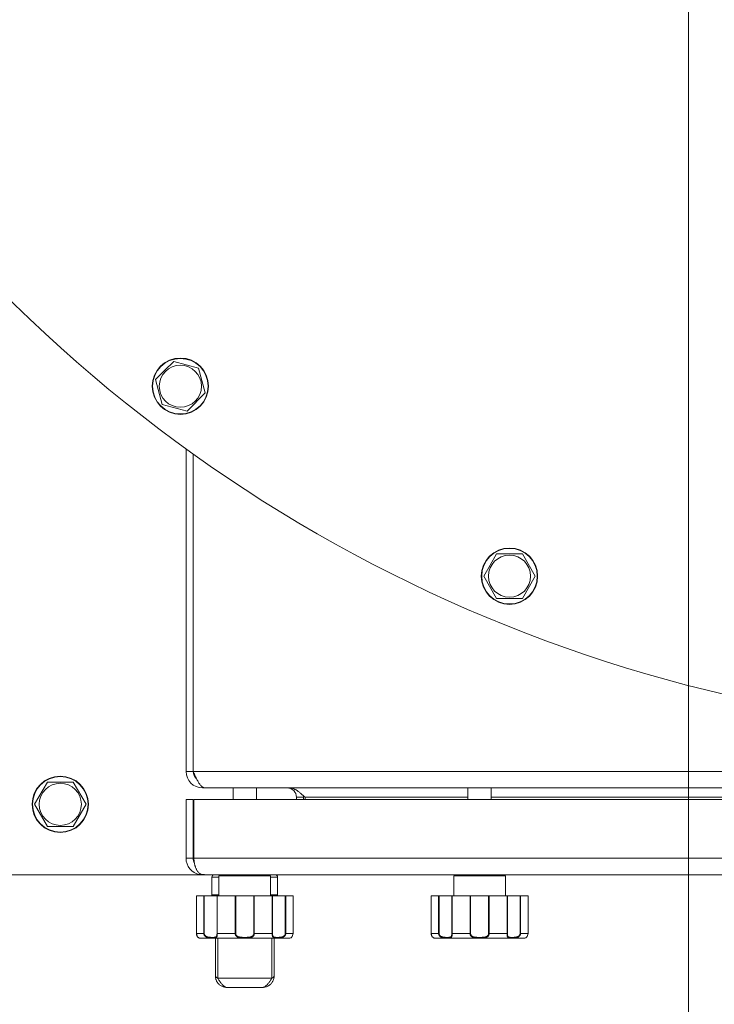
# Model space of a CAD drawing. Units: millimetres. Extents: x 0 to 17319, y -6 to 11880.
# Drawn here: x 2583 to 2879, y 2305 to 2724 of the extents above; entities that cross this region are included whole.
import ezdxf

# ---------------------------------------------------------------- set-up
doc = ezdxf.new("R2010")
doc.units = ezdxf.units.MM
doc.linetypes.add('K5LT_AXLED', pattern=[19.5, 15, -1.5, 1.5, -1.5])
doc.linetypes.add('K5LT_THIN', pattern=[0])
for name, color, linetype, true_color in [('DIM', 6, 'Continuous', 0xff00ff), ('OSI', 2, 'Continuous', 0xffff00), ('R', 1, 'Continuous', 0xff0000), ('WELDING', 7, 'Continuous', 0xffffff)]:
    doc.layers.add(name, color=color, linetype=linetype, true_color=true_color)

msp = doc.modelspace()

# ---------------------------------------------------------------- linework, layer by layer
at = {"layer": 'DIM', "color": 7, "linetype": 'K5LT_THIN', "lineweight": 18}
msp.add_line((2867.54, 2736.03), (2867.54, 1858.74), dxfattribs=at)
at = {"layer": 'OSI', "color": 30, "linetype": 'K5LT_AXLED', "lineweight": 18, "true_color": 0xff8000}
msp.add_line((2867.54, 2656.03), (2867.54, 3140.03), dxfattribs=at)
at = {"layer": 'R', "color": 7, "linetype": 'K5LT_THIN', "lineweight": 18}
for p, q in [((2644.43, 2574.87), (2648.31, 2578.75)), ((2648.31, 2578.75), (2658.9, 2575.91)), ((2658.9, 2575.91), (2661.74, 2565.31)), ((2640.55, 2570.99), (2644.43, 2574.87)), ((2643.39, 2560.39), (2640.55, 2570.99)), ((2661.74, 2565.31), (2653.99, 2557.56)), ((2653.99, 2557.56), (2643.39, 2560.39)), ((2653.58, 2404.03), (2653.58, 2541.4)), ((2656.58, 2539.25), (2656.58, 2404.03)), ((2783.09, 2491.98), (2785.83, 2496.73)), ((2785.83, 2496.73), (2796.8, 2496.73)), ((2796.8, 2496.73), (2802.28, 2487.23)), ((2780.35, 2487.23), (2783.09, 2491.98)), ((2785.83, 2477.73), (2780.35, 2487.23)), ((2802.28, 2487.23), (2796.8, 2477.73)), ((2796.8, 2477.73), (2785.83, 2477.73)), ((2653.58, 2404.03), (2656.58, 2404.03)), ((2656.58, 2404.03), (3400.58, 2404.03)), ((2589.04, 2390.03), (2594.52, 2399.53)), ((2594.52, 2399.53), (2605.49, 2399.53)), ((2605.49, 2399.53), (2610.98, 2390.03)), ((2660.58, 2397.36), (2660.58, 2397.03)), ((2661.55, 2397.03), (2660.58, 2397.03)), ((3395.6, 2397.03), (2661.55, 2397.03)), ((2673.58, 2397.03), (2673.58, 2392.03)), ((2683.58, 2397.03), (2683.58, 2392.03)), ((2773.58, 2397.03), (2773.58, 2392.03)), ((2783.58, 2397.03), (2783.58, 2392.03)), ((2653.58, 2367.03), (2653.58, 2392.03)), ((2653.58, 2392.03), (2656.58, 2392.03)), ((2656.58, 2392.03), (2656.58, 2367.03)), ((2656.93, 2392.03), (2656.93, 2367.03)), ((2656.93, 2392.03), (3400.22, 2392.03)), ((2700.58, 2392.03), (2700.58, 2393.03)), ((2703.58, 2393.03), (2700.58, 2393.03)), ((2703.58, 2392.03), (2703.58, 2393.03)), ((2704.23, 2393.03), (2704.23, 2392.03)), ((2704.23, 2393.03), (2773.58, 2393.03)), ((2783.58, 2393.03), (3023.58, 2393.03)), ((2594.52, 2380.53), (2589.04, 2390.03)), ((2610.98, 2390.03), (2605.49, 2380.53)), ((2600.01, 2380.53), (2594.52, 2380.53)), ((2605.49, 2380.53), (2600.01, 2380.53)), ((2653.58, 2367.03), (2656.58, 2367.03)), ((2656.93, 2367.03), (3400.22, 2367.03)), ((2328.58, 2360.03), (2660.58, 2360.03)), ((2659.3, 2360.15), (2659.38, 2360.58)), ((2660.58, 2360.03), (2660.58, 2360.17)), ((2661.58, 2360.03), (2660.58, 2360.03)), ((3395.58, 2360.03), (2661.58, 2360.03)), ((2664.58, 2359.03), (2664.58, 2351.53)), ((2664.58, 2359.03), (2667.58, 2359.03)), ((2667.58, 2359.53), (2667.58, 2351.03)), ((2689.58, 2359.53), (2667.58, 2359.53)), ((2689.58, 2359.53), (2689.58, 2351.03)), ((2689.58, 2359.03), (2692.58, 2359.03)), ((2692.58, 2359.03), (2692.58, 2351.53)), ((2767.58, 2359.53), (2767.58, 2351.03)), ((2789.58, 2359.53), (2767.58, 2359.53)), ((2789.08, 2360.03), (2768.08, 2360.03)), ((2789.58, 2359.53), (2789.58, 2351.03)), ((2657.97, 2351.03), (2657.98, 2351.03)), ((2657.97, 2351.03), (2657.97, 2335.03)), ((2661.14, 2351.03), (2657.98, 2351.03)), ((2657.98, 2351.03), (2657.98, 2335.03)), ((2661.14, 2351.03), (2661.14, 2335.03)), ((2661.14, 2351.03), (2661.31, 2351.03)), ((2661.31, 2351.03), (2666.76, 2351.03)), ((2661.31, 2351.03), (2661.31, 2335.03)), ((2667.58, 2351.53), (2664.58, 2351.53)), ((2666.76, 2351.03), (2666.76, 2335.03)), ((2666.76, 2351.03), (2666.89, 2351.03)), ((2674.51, 2351.03), (2666.89, 2351.03)), ((2666.89, 2351.03), (2666.89, 2335.03)), ((2674.51, 2351.03), (2674.51, 2335.03)), ((2674.51, 2351.03), (2674.72, 2351.03)), ((2674.72, 2351.03), (2682.43, 2351.03)), ((2674.72, 2351.03), (2674.72, 2335.03)), ((2682.43, 2351.03), (2682.64, 2351.03)), ((2682.43, 2351.03), (2682.43, 2335.03)), ((2690.27, 2351.03), (2682.64, 2351.03)), ((2682.64, 2351.03), (2682.64, 2335.03)), ((2692.58, 2351.53), (2689.58, 2351.53)), ((2690.27, 2351.03), (2690.27, 2335.03)), ((2690.27, 2351.03), (2690.4, 2351.03)), ((2690.4, 2351.03), (2695.85, 2351.03)), ((2690.4, 2351.03), (2690.4, 2335.03)), ((2695.85, 2351.03), (2696.02, 2351.03)), ((2695.85, 2351.03), (2695.85, 2335.03)), ((2699.2, 2351.03), (2696.02, 2351.03)), ((2696.02, 2351.03), (2696.02, 2335.03)), ((2699.2, 2351.03), (2699.2, 2335.03)), ((2757.97, 2351.03), (2757.98, 2351.03)), ((2757.97, 2351.03), (2757.97, 2335.03)), ((2761.14, 2351.03), (2757.98, 2351.03)), ((2757.98, 2351.03), (2757.98, 2335.03)), ((2761.14, 2351.03), (2761.14, 2335.03)), ((2761.14, 2351.03), (2761.31, 2351.03)), ((2761.31, 2351.03), (2766.76, 2351.03)), ((2761.31, 2351.03), (2761.31, 2335.03)), ((2766.76, 2351.03), (2766.76, 2335.03)), ((2766.76, 2351.03), (2766.89, 2351.03)), ((2774.51, 2351.03), (2766.89, 2351.03)), ((2766.89, 2351.03), (2766.89, 2335.03)), ((2774.51, 2351.03), (2774.51, 2335.03)), ((2774.51, 2351.03), (2774.72, 2351.03)), ((2774.72, 2351.03), (2782.43, 2351.03)), ((2774.72, 2351.03), (2774.72, 2335.03)), ((2782.43, 2351.03), (2782.64, 2351.03)), ((2782.43, 2351.03), (2782.43, 2335.03)), ((2790.27, 2351.03), (2782.64, 2351.03)), ((2782.64, 2351.03), (2782.64, 2335.03)), ((2790.27, 2351.03), (2790.27, 2335.03)), ((2790.27, 2351.03), (2790.4, 2351.03)), ((2790.4, 2351.03), (2795.85, 2351.03)), ((2790.4, 2351.03), (2790.4, 2335.03)), ((2795.85, 2351.03), (2796.02, 2351.03)), ((2795.85, 2351.03), (2795.85, 2335.03)), ((2799.2, 2351.03), (2796.02, 2351.03)), ((2796.02, 2351.03), (2796.02, 2335.03)), ((2799.2, 2351.03), (2799.2, 2335.03)), ((2657.98, 2335.03), (2657.97, 2335.03)), ((2661.14, 2335.03), (2657.98, 2335.03)), ((2697.58, 2333.03), (2659.58, 2333.03)), ((2661.14, 2335.03), (2661.31, 2335.03)), ((2666.08, 2317.03), (2666.08, 2333.03)), ((2666.89, 2335.03), (2666.76, 2335.03)), ((2674.51, 2335.03), (2666.89, 2335.03)), ((2667.08, 2315.92), (2667.08, 2333.03)), ((2674.51, 2335.03), (2674.72, 2335.03)), ((2682.64, 2335.03), (2682.43, 2335.03)), ((2690.27, 2335.03), (2682.64, 2335.03)), ((2690.08, 2333.03), (2690.08, 2315.92)), ((2690.27, 2335.03), (2690.4, 2335.03)), ((2691.08, 2333.03), (2691.08, 2317.03)), ((2696.02, 2335.03), (2695.85, 2335.03)), ((2699.2, 2335.03), (2696.02, 2335.03)), ((2757.98, 2335.03), (2757.97, 2335.03)), ((2761.14, 2335.03), (2757.98, 2335.03)), ((2797.58, 2333.03), (2759.58, 2333.03)), ((2761.14, 2335.03), (2761.31, 2335.03)), ((2766.89, 2335.03), (2766.76, 2335.03)), ((2774.51, 2335.03), (2766.89, 2335.03)), ((2774.51, 2335.03), (2774.72, 2335.03)), ((2782.64, 2335.03), (2782.43, 2335.03)), ((2790.27, 2335.03), (2782.64, 2335.03)), ((2790.27, 2335.03), (2790.4, 2335.03)), ((2796.02, 2335.03), (2795.85, 2335.03)), ((2799.2, 2335.03), (2796.02, 2335.03)), ((2667.08, 2315.92), (2690.08, 2315.92)), ((2671.08, 2312.03), (2686.08, 2312.03))]:
    msp.add_line(p, q, dxfattribs=at)
for centre, radius in [((2651.15, 2568.15), 12), ((2651.15, 2568.15), 11.83), ((2651.15, 2568.15), 8.97), ((2791.31, 2487.23), 12), ((2791.31, 2487.23), 11.83), ((2791.31, 2487.23), 8.97), ((2600.01, 2390.03), 12), ((2600.01, 2390.03), 11.83), ((2600.01, 2390.03), 8.97)]:
    msp.add_circle(centre, radius, dxfattribs=at)
for centre, radius, start, end in [((3028.58, 3060.03), 640, 218.18918, 321.81082), ((2660.58, 2404.03), 7, 180, 270), ((2660.58, 2404.03), 4, 180, 230.1932), ((2696.58, 2393.03), 4, 0, 90), ((2696.58, 2393.03), 7, 0, 5.2486), ((2660.58, 2367.03), 7, 180, 259.5163), ((2660.58, 2367.03), 4, 180, 209.3591), ((2660.58, 2367.03), 7, 259.5163, 270), ((2665.58, 2359.03), 1, 90.0019, 180), ((2665.58, 2359.03), 1, 90, 180), ((2668.08, 2359.53), 0.5, 90, 180), ((2689.08, 2359.53), 0.5, 0, 90), ((2691.58, 2359.03), 1, 0, 90), ((2691.58, 2359.03), 1, 0, 89.9981), ((2768.08, 2359.53), 0.5, 90, 180), ((2789.08, 2359.53), 0.5, 0, 90), ((2665.58, 2351.53), 1, 180, 210), ((2665.58, 2351.53), 1, 180, 210), ((2691.58, 2351.53), 1, 330, 0), ((2691.58, 2351.53), 1, 330, 0), ((2659.38, 2333.34), 0.3, 260.2433, 263.2444), ((2659.58, 2335.03), 2, 263.2437, 270), ((2697.58, 2335.03), 2, 270, 284.4775), ((2759.38, 2333.34), 0.3, 260.2433, 263.2444), ((2759.58, 2335.03), 2, 263.2437, 270), ((2797.58, 2335.03), 2, 270, 284.4775)]:
    msp.add_arc(centre, radius, start, end, dxfattribs=at)
at = {"layer": 'WELDING', "color": 7, "linetype": 'K5LT_THIN', "lineweight": 18}
for p, q in [((2658.43, 2333.62), (2657.97, 2335.03)), ((2659.07, 2333.12), (2658.43, 2333.62)), ((2659.33, 2333.05), (2659.07, 2333.12)), ((2698.27, 2333.18), (2698.08, 2333.09)), ((2698.08, 2333.09), (2698.27, 2333.18)), ((2698.79, 2333.67), (2698.27, 2333.18)), ((2698.27, 2333.18), (2698.79, 2333.67)), ((2699.2, 2335.03), (2698.79, 2333.67)), ((2698.79, 2333.67), (2699.2, 2335.03)), ((2758.43, 2333.62), (2757.97, 2335.03)), ((2759.07, 2333.12), (2758.43, 2333.62)), ((2759.33, 2333.05), (2759.07, 2333.12)), ((2798.27, 2333.18), (2798.08, 2333.09)), ((2798.08, 2333.09), (2798.27, 2333.18)), ((2798.79, 2333.67), (2798.27, 2333.18)), ((2798.27, 2333.18), (2798.79, 2333.67)), ((2799.2, 2335.03), (2798.79, 2333.67)), ((2798.79, 2333.67), (2799.2, 2335.03))]:
    msp.add_line(p, q, dxfattribs=at)
for points in [[(2656.58, 2404.03), (2656.7, 2403.77), (2656.93, 2403.24), (2657.29, 2402.47), (2657.64, 2401.71), (2658, 2400.99), (2658.36, 2400.3), (2658.71, 2399.66), (2659.07, 2399.07), (2659.42, 2398.55), (2659.78, 2398.09), (2660.13, 2397.71), (2660.49, 2397.41), (2660.84, 2397.19), (2661.2, 2397.06), (2661.43, 2397.03), (2661.55, 2397.03)], [(2697.55, 2397.03), (2697.71, 2397.03), (2698.03, 2397.01), (2698.51, 2396.94), (2698.98, 2396.81), (2699.46, 2396.64), (2699.94, 2396.42), (2700.42, 2396.16), (2700.89, 2395.86), (2701.37, 2395.53), (2701.85, 2395.16), (2702.32, 2394.77), (2702.8, 2394.35), (2703.28, 2393.92), (2703.76, 2393.48), (2704.07, 2393.18), (2704.23, 2393.03)], [(2666.08, 2317.03), (2666.08, 2317), (2666.08, 2316.94), (2666.1, 2316.85), (2666.13, 2316.77), (2666.18, 2316.68), (2666.23, 2316.59), (2666.29, 2316.51), (2666.37, 2316.43), (2666.45, 2316.35), (2666.55, 2316.27), (2666.64, 2316.19), (2666.75, 2316.12), (2666.86, 2316.05), (2666.97, 2315.98), (2667.04, 2315.94), (2667.08, 2315.92)], [(2671.08, 2312.03), (2670.97, 2312.03), (2670.75, 2312.05), (2670.41, 2312.15), (2670.08, 2312.3), (2669.75, 2312.52), (2669.41, 2312.79), (2669.08, 2313.11), (2668.75, 2313.49), (2668.41, 2313.91), (2668.08, 2314.37), (2667.75, 2314.86), (2667.41, 2315.38), (2667.19, 2315.74), (2667.08, 2315.92)], [(2686.08, 2312.03), (2686.19, 2312.03), (2686.41, 2312.05), (2686.75, 2312.15), (2687.08, 2312.3), (2687.41, 2312.52), (2687.75, 2312.79), (2688.08, 2313.11), (2688.41, 2313.49), (2688.75, 2313.91), (2689.08, 2314.37), (2689.41, 2314.86), (2689.75, 2315.38), (2689.97, 2315.74), (2690.08, 2315.92)], [(2691.08, 2317.03), (2691.08, 2317), (2691.07, 2316.94), (2691.06, 2316.85), (2691.02, 2316.77), (2690.98, 2316.68), (2690.93, 2316.59), (2690.86, 2316.51), (2690.79, 2316.43), (2690.7, 2316.35), (2690.61, 2316.27), (2690.51, 2316.19), (2690.41, 2316.12), (2690.3, 2316.05), (2690.19, 2315.98), (2690.12, 2315.94), (2690.08, 2315.92)]]:
    msp.add_open_spline(points, degree=3, dxfattribs=at)
for points, knots in [([(2656.93, 2367.03), (2656.93, 2366.7), (2656.96, 2366.12), (2657.05, 2365.28), (2657.17, 2364.64), (2657.29, 2364.13), (2657.4, 2363.73), (2657.54, 2363.3), (2657.73, 2362.83), (2657.91, 2362.43), (2658.13, 2362.02), (2658.34, 2361.7), (2658.63, 2361.3), (2658.97, 2360.91), (2659.42, 2360.53), (2659.84, 2360.28), (2660.11, 2360.18), (2660.2, 2360.15)], [0, 0, 0, 0, 1.720141, 3.008667, 4.477658, 5.26896, 5.97172, 6.834527, 7.980757, 9.102558, 9.677918, 11.09562, 11.827739, 13.373077, 15.174108, 16.946992, 18, 18, 18, 18]), ([(2660.2, 2360.15), (2660.26, 2360.15), (2660.37, 2360.16), (2660.53, 2360.17), (2660.68, 2360.17), (2660.82, 2360.16), (2660.97, 2360.15), (2661.1, 2360.13), (2661.23, 2360.11), (2661.34, 2360.09), (2661.43, 2360.07), (2661.5, 2360.05), (2661.55, 2360.04), (2661.57, 2360.03), (2661.58, 2360.03), (2661.58, 2360.03)], [0, 0, 0, 0, 1.490399, 2.790569, 3.951357, 5.14563, 6.384092, 7.620162, 8.876625, 10.143542, 11.415244, 12.684383, 13.919653, 15.024216, 16, 16, 16, 16]), ([(2657.97, 2335.03), (2657.97, 2335.03), (2657.97, 2335.03), (2657.97, 2334.97), (2657.97, 2334.91), (2657.98, 2334.78), (2657.99, 2334.72), (2658.01, 2334.59), (2658.02, 2334.53), (2658.04, 2334.45), (2658.04, 2334.43), (2658.06, 2334.38), (2658.07, 2334.34), (2658.08, 2334.29), (2658.09, 2334.28), (2658.09, 2334.26), (2658.1, 2334.25), (2658.1, 2334.24), (2658.1, 2334.23), (2658.11, 2334.22), (2658.11, 2334.21), (2658.12, 2334.18), (2658.13, 2334.16), (2658.15, 2334.11), (2658.16, 2334.08), (2658.2, 2333.98), (2658.24, 2333.92), (2658.3, 2333.8), (2658.34, 2333.74), (2658.42, 2333.63), (2658.46, 2333.58), (2658.55, 2333.47), (2658.6, 2333.43), (2658.7, 2333.34), (2658.75, 2333.3), (2658.85, 2333.23), (2658.89, 2333.21), (2658.98, 2333.16), (2659.03, 2333.14), (2659.11, 2333.1), (2659.15, 2333.09), (2659.2, 2333.08), (2659.21, 2333.07), (2659.24, 2333.07), (2659.25, 2333.06), (2659.26, 2333.06), (2659.26, 2333.06), (2659.28, 2333.06), (2659.29, 2333.05), (2659.3, 2333.05), (2659.31, 2333.05), (2659.32, 2333.05), (2659.32, 2333.05), (2659.32, 2333.05), (2659.33, 2333.05), (2659.33, 2333.05), (2659.33, 2333.05), (2659.33, 2333.05), (2659.33, 2333.05), (2659.33, 2333.05), (2659.33, 2333.05), (2659.33, 2333.05), (2659.33, 2333.05), (2659.33, 2333.05), (2659.33, 2333.05), (2659.33, 2333.05), (2659.33, 2333.05), (2659.33, 2333.05), (2659.33, 2333.05), (2659.33, 2333.05), (2659.33, 2333.05), (2659.33, 2333.05), (2659.33, 2333.05), (2659.33, 2333.05), (2659.33, 2333.05), (2659.33, 2333.05), (2659.33, 2333.05), (2659.33, 2333.05), (2659.33, 2333.05), (2659.33, 2333.05), (2659.33, 2333.05), (2659.33, 2333.05), (2659.33, 2333.05), (2659.33, 2333.05), (2659.33, 2333.05), (2659.33, 2333.05), (2659.33, 2333.05), (2659.34, 2333.05), (2659.34, 2333.05), (2659.34, 2333.05), (2659.34, 2333.05), (2659.34, 2333.04), (2659.34, 2333.04), (2659.34, 2333.04), (2659.34, 2333.04), (2659.34, 2333.04)], [0, 0, 0, 0, 0.000081, 0.000081, 1.452244, 1.452244, 2.91918, 2.91918, 4.50104, 4.50104, 4.945944, 4.945944, 5.97704, 5.97704, 6.234814, 6.234814, 6.492588, 6.492588, 6.655936, 6.655936, 6.926427, 6.926427, 7.425256, 7.425256, 8.415889, 8.415889, 10.393641, 10.393641, 12.526252, 12.526252, 15.00897, 15.00897, 17.745327, 17.745327, 20.722201, 20.722201, 23.782323, 23.782323, 27.071483, 27.071483, 30.484131, 30.484131, 32.34191, 32.34191, 33.703666, 33.703666, 34.278354, 34.278354, 36.019367, 36.019367, 37.756875, 37.756875, 38.793912, 38.793912, 39.828368, 39.828368, 40.069698, 40.069698, 40.579078, 40.579078, 40.600518, 40.600518, 40.806513, 40.806513, 40.858011, 40.858011, 40.870886, 40.870886, 40.883761, 40.883761, 40.891153, 40.891153, 40.898545, 40.898545, 40.899257, 40.899257, 40.903426, 40.903426, 40.908307, 40.908307, 40.913188, 40.913188, 40.918069, 40.918069, 40.927042, 40.927042, 40.938131, 40.938131, 40.943012, 40.943012, 40.95249, 40.95249, 40.971445, 40.971445, 41, 41, 41, 41]), ([(2657.98, 2335.03), (2657.98, 2334.95), (2657.98, 2334.8), (2658.01, 2334.6), (2658.05, 2334.42), (2658.1, 2334.25), (2658.16, 2334.08), (2658.24, 2333.93), (2658.32, 2333.79), (2658.4, 2333.67), (2658.48, 2333.56), (2658.56, 2333.47), (2658.65, 2333.39), (2658.73, 2333.32), (2658.82, 2333.26), (2658.9, 2333.2), (2658.99, 2333.15), (2659.08, 2333.12), (2659.16, 2333.09), (2659.22, 2333.07), (2659.27, 2333.06), (2659.3, 2333.05), (2659.32, 2333.05), (2659.34, 2333.05), (2659.34, 2333.04), (2659.34, 2333.04)], [0, 0, 0, 0, 1.098865, 2.098863, 2.978038, 3.895807, 4.846729, 5.832024, 6.809562, 7.810825, 8.772625, 9.724707, 10.678731, 11.680001, 12.813461, 13.962939, 15.288309, 16.70274, 18.268125, 19.793756, 21.150934, 22.308071, 23.270721, 24.155805, 26, 26, 26, 26]), ([(2666.89, 2335.03), (2666.89, 2334.95), (2666.88, 2334.79), (2666.87, 2334.59), (2666.86, 2334.4), (2666.84, 2334.23), (2666.82, 2334.05), (2666.78, 2333.89), (2666.74, 2333.74), (2666.69, 2333.61), (2666.63, 2333.49), (2666.56, 2333.39), (2666.48, 2333.31), (2666.39, 2333.24), (2666.28, 2333.18), (2666.16, 2333.14), (2666.01, 2333.1), (2665.84, 2333.08), (2665.66, 2333.06), (2665.47, 2333.05), (2665.28, 2333.05), (2665.1, 2333.04), (2664.92, 2333.04), (2664.71, 2333.05), (2664.47, 2333.05), (2664.21, 2333.06), (2663.93, 2333.07), (2663.63, 2333.1), (2663.34, 2333.14), (2663.06, 2333.19), (2662.81, 2333.25), (2662.58, 2333.32), (2662.38, 2333.4), (2662.19, 2333.49), (2662.02, 2333.59), (2661.85, 2333.7), (2661.68, 2333.85), (2661.52, 2334.01), (2661.39, 2334.18), (2661.29, 2334.36), (2661.21, 2334.55), (2661.16, 2334.74), (2661.14, 2334.9), (2661.14, 2334.99), (2661.14, 2335.03)], [0, 0, 0, 0, 1.006544, 1.886848, 2.64587, 3.46407, 4.323617, 5.254383, 6.155744, 7.180988, 8.165141, 9.253083, 10.250435, 11.361731, 12.454248, 13.702471, 15.031277, 16.507777, 17.976996, 19.361023, 20.587746, 21.713525, 22.856314, 24.065902, 25.41608, 26.860516, 28.381928, 29.886576, 31.331122, 32.663542, 33.905522, 34.975116, 35.94262, 36.789345, 37.607535, 38.529988, 39.475189, 40.438043, 41.304627, 42.151908, 42.984157, 43.883161, 44.54148, 45, 45, 45, 45]), ([(2666.76, 2335.03), (2666.76, 2334.96), (2666.76, 2334.83), (2666.75, 2334.64), (2666.73, 2334.48), (2666.7, 2334.32), (2666.67, 2334.18), (2666.63, 2334.04), (2666.58, 2333.91), (2666.52, 2333.8), (2666.45, 2333.7), (2666.36, 2333.61), (2666.25, 2333.54), (2666.13, 2333.48), (2665.99, 2333.43), (2665.83, 2333.39), (2665.65, 2333.37), (2665.44, 2333.36), (2665.23, 2333.35), (2664.99, 2333.34), (2664.75, 2333.34), (2664.49, 2333.34), (2664.23, 2333.35), (2663.95, 2333.36), (2663.68, 2333.38), (2663.41, 2333.4), (2663.17, 2333.44), (2662.97, 2333.48), (2662.79, 2333.52), (2662.61, 2333.57), (2662.44, 2333.63), (2662.27, 2333.7), (2662.11, 2333.79), (2661.96, 2333.89), (2661.8, 2334.01), (2661.66, 2334.14), (2661.55, 2334.29), (2661.47, 2334.42), (2661.41, 2334.54), (2661.37, 2334.64), (2661.35, 2334.73), (2661.33, 2334.83), (2661.31, 2334.93), (2661.31, 2335), (2661.31, 2335.03)], [0, 0, 0, 0, 1.019415, 1.941977, 2.743211, 3.59541, 4.48141, 5.398856, 6.355067, 7.358919, 8.444689, 9.571067, 10.790942, 12.090829, 13.465272, 14.904587, 16.43425, 17.986095, 19.615301, 21.192727, 22.812881, 24.349831, 25.959431, 27.528726, 29.103353, 30.594861, 31.882543, 32.932794, 33.799456, 34.7595, 35.700593, 36.63198, 37.447519, 38.39865, 39.340711, 40.338696, 41.193535, 41.980304, 42.601937, 43.103224, 43.546664, 44.024051, 44.513064, 45, 45, 45, 45]), ([(2682.64, 2335.03), (2682.64, 2334.95), (2682.63, 2334.8), (2682.59, 2334.6), (2682.54, 2334.42), (2682.47, 2334.25), (2682.37, 2334.08), (2682.25, 2333.93), (2682.11, 2333.78), (2681.96, 2333.65), (2681.77, 2333.52), (2681.57, 2333.41), (2681.34, 2333.32), (2681.11, 2333.25), (2680.86, 2333.19), (2680.6, 2333.14), (2680.3, 2333.11), (2679.99, 2333.08), (2679.66, 2333.06), (2679.34, 2333.05), (2679.03, 2333.05), (2678.73, 2333.04), (2678.44, 2333.04), (2678.16, 2333.05), (2677.89, 2333.05), (2677.64, 2333.06), (2677.37, 2333.07), (2677.09, 2333.08), (2676.81, 2333.11), (2676.54, 2333.15), (2676.29, 2333.19), (2676.07, 2333.24), (2675.86, 2333.31), (2675.67, 2333.38), (2675.49, 2333.46), (2675.32, 2333.56), (2675.15, 2333.68), (2675, 2333.82), (2674.87, 2333.97), (2674.76, 2334.13), (2674.67, 2334.29), (2674.6, 2334.47), (2674.55, 2334.65), (2674.52, 2334.84), (2674.51, 2334.97), (2674.51, 2335.03)], [0, 0, 0, 0, 0.990925, 1.856742, 2.605822, 3.410941, 4.257822, 5.160418, 6.052904, 7.05498, 8.048546, 9.200521, 10.278597, 11.475932, 12.598254, 13.882637, 15.221291, 16.688868, 18.162655, 19.620118, 20.99936, 22.327235, 23.626502, 24.882212, 26.065497, 27.189713, 28.353237, 29.642491, 30.962916, 32.263846, 33.372868, 34.466497, 35.444969, 36.396119, 37.342935, 38.251909, 39.258748, 40.169861, 41.09661, 41.939992, 42.781926, 43.615608, 44.411069, 45.196296, 46, 46, 46, 46]), ([(2682.43, 2335.03), (2682.43, 2334.97), (2682.42, 2334.86), (2682.4, 2334.7), (2682.36, 2334.58), (2682.31, 2334.47), (2682.26, 2334.36), (2682.18, 2334.23), (2682.08, 2334.11), (2681.95, 2333.98), (2681.8, 2333.86), (2681.63, 2333.75), (2681.44, 2333.66), (2681.24, 2333.58), (2681.02, 2333.52), (2680.79, 2333.47), (2680.54, 2333.43), (2680.25, 2333.4), (2679.95, 2333.37), (2679.62, 2333.36), (2679.29, 2333.35), (2678.96, 2333.34), (2678.63, 2333.34), (2678.29, 2333.34), (2677.96, 2333.35), (2677.63, 2333.35), (2677.31, 2333.37), (2677, 2333.39), (2676.72, 2333.42), (2676.48, 2333.45), (2676.27, 2333.49), (2676.08, 2333.54), (2675.91, 2333.59), (2675.75, 2333.65), (2675.59, 2333.72), (2675.42, 2333.82), (2675.27, 2333.92), (2675.13, 2334.05), (2675.02, 2334.18), (2674.93, 2334.31), (2674.86, 2334.43), (2674.82, 2334.53), (2674.79, 2334.61), (2674.77, 2334.68), (2674.75, 2334.75), (2674.73, 2334.86), (2674.72, 2334.96), (2674.72, 2335.03)], [0, 0, 0, 0, 0.953642, 1.744657, 2.373046, 2.966641, 3.629375, 4.373397, 5.270915, 6.206642, 7.306926, 8.368633, 9.554751, 10.628823, 11.824107, 12.99995, 14.330981, 15.755702, 17.329172, 18.906577, 20.565108, 22.155969, 23.796767, 25.370448, 26.993776, 28.595478, 30.207255, 31.739758, 33.186612, 34.391771, 35.467458, 36.475409, 37.405228, 38.270401, 39.241467, 40.248174, 41.35625, 42.276258, 43.232927, 44.095438, 44.853153, 45.433366, 45.844486, 46.184614, 46.52399, 46.909238, 48, 48, 48, 48]), ([(2696.02, 2335.03), (2696.02, 2334.95), (2696.01, 2334.79), (2695.96, 2334.59), (2695.89, 2334.4), (2695.79, 2334.23), (2695.67, 2334.05), (2695.53, 2333.89), (2695.36, 2333.75), (2695.18, 2333.62), (2694.99, 2333.5), (2694.79, 2333.41), (2694.58, 2333.33), (2694.38, 2333.26), (2694.15, 2333.2), (2693.9, 2333.15), (2693.62, 2333.11), (2693.33, 2333.08), (2693.04, 2333.06), (2692.77, 2333.05), (2692.52, 2333.05), (2692.29, 2333.04), (2692.07, 2333.04), (2691.85, 2333.05), (2691.63, 2333.05), (2691.42, 2333.07), (2691.24, 2333.09), (2691.07, 2333.12), (2690.92, 2333.16), (2690.8, 2333.22), (2690.7, 2333.29), (2690.62, 2333.37), (2690.56, 2333.44), (2690.5, 2333.53), (2690.45, 2333.63), (2690.41, 2333.76), (2690.37, 2333.92), (2690.33, 2334.08), (2690.31, 2334.26), (2690.29, 2334.45), (2690.28, 2334.64), (2690.27, 2334.83), (2690.27, 2334.96), (2690.27, 2335.03)], [0, 0, 0, 0, 0.984229, 1.844915, 2.586792, 3.386034, 4.224804, 5.133772, 6.01144, 6.985436, 7.908943, 8.893071, 9.789002, 10.775606, 11.786522, 12.98585, 14.300395, 15.759538, 17.231649, 18.690075, 20.058321, 21.346966, 22.65557, 24.057714, 25.539387, 27.026022, 28.491798, 29.951908, 31.327761, 32.615719, 33.753135, 34.724444, 35.548337, 36.285957, 37.112034, 38.06, 39.014426, 39.936629, 40.78783, 41.629646, 42.427685, 43.2011, 44, 44, 44, 44]), ([(2695.85, 2335.03), (2695.85, 2334.96), (2695.83, 2334.83), (2695.79, 2334.64), (2695.72, 2334.48), (2695.63, 2334.32), (2695.52, 2334.17), (2695.38, 2334.03), (2695.23, 2333.91), (2695.05, 2333.79), (2694.86, 2333.69), (2694.64, 2333.6), (2694.42, 2333.53), (2694.17, 2333.47), (2693.92, 2333.43), (2693.65, 2333.39), (2693.38, 2333.37), (2693.1, 2333.35), (2692.83, 2333.35), (2692.57, 2333.34), (2692.32, 2333.34), (2692.08, 2333.34), (2691.85, 2333.35), (2691.64, 2333.36), (2691.44, 2333.38), (2691.26, 2333.41), (2691.1, 2333.45), (2690.97, 2333.5), (2690.87, 2333.56), (2690.79, 2333.62), (2690.73, 2333.68), (2690.66, 2333.76), (2690.61, 2333.85), (2690.55, 2333.97), (2690.51, 2334.1), (2690.47, 2334.24), (2690.44, 2334.37), (2690.43, 2334.49), (2690.42, 2334.59), (2690.41, 2334.69), (2690.4, 2334.78), (2690.4, 2334.9), (2690.4, 2334.98), (2690.4, 2335.03)], [0, 0, 0, 0, 0.997115, 1.898799, 2.68216, 3.517536, 4.400335, 5.320688, 6.282415, 7.262705, 8.360565, 9.462364, 10.679448, 11.887999, 13.228495, 14.611933, 16.114423, 17.629031, 19.203404, 20.74702, 22.314853, 23.822521, 25.403695, 26.931377, 28.490739, 29.947897, 31.481789, 32.753904, 33.849542, 34.67698, 35.511705, 36.317247, 37.247512, 38.18701, 39.161924, 40.000088, 40.770908, 41.402723, 41.922444, 42.365259, 42.823601, 43.307046, 44, 44, 44, 44]), ([(2757.97, 2335.03), (2757.97, 2335.03), (2757.97, 2335.03), (2757.97, 2334.97), (2757.97, 2334.91), (2757.98, 2334.78), (2757.99, 2334.72), (2758.01, 2334.59), (2758.02, 2334.53), (2758.04, 2334.45), (2758.04, 2334.43), (2758.06, 2334.38), (2758.07, 2334.34), (2758.08, 2334.29), (2758.09, 2334.28), (2758.09, 2334.26), (2758.1, 2334.25), (2758.1, 2334.24), (2758.1, 2334.23), (2758.11, 2334.22), (2758.11, 2334.21), (2758.12, 2334.18), (2758.13, 2334.16), (2758.15, 2334.11), (2758.16, 2334.08), (2758.2, 2333.98), (2758.24, 2333.92), (2758.3, 2333.8), (2758.34, 2333.74), (2758.42, 2333.63), (2758.46, 2333.58), (2758.55, 2333.47), (2758.6, 2333.43), (2758.7, 2333.34), (2758.75, 2333.3), (2758.85, 2333.23), (2758.89, 2333.21), (2758.98, 2333.16), (2759.03, 2333.14), (2759.11, 2333.1), (2759.15, 2333.09), (2759.2, 2333.08), (2759.21, 2333.07), (2759.24, 2333.07), (2759.25, 2333.06), (2759.26, 2333.06), (2759.26, 2333.06), (2759.28, 2333.06), (2759.29, 2333.05), (2759.3, 2333.05), (2759.31, 2333.05), (2759.32, 2333.05), (2759.32, 2333.05), (2759.32, 2333.05), (2759.33, 2333.05), (2759.33, 2333.05), (2759.33, 2333.05), (2759.33, 2333.05), (2759.33, 2333.05), (2759.33, 2333.05), (2759.33, 2333.05), (2759.33, 2333.05), (2759.33, 2333.05), (2759.33, 2333.05), (2759.33, 2333.05), (2759.33, 2333.05), (2759.33, 2333.05), (2759.33, 2333.05), (2759.33, 2333.05), (2759.33, 2333.05), (2759.33, 2333.05), (2759.33, 2333.05), (2759.33, 2333.05), (2759.33, 2333.05), (2759.33, 2333.05), (2759.33, 2333.05), (2759.33, 2333.05), (2759.33, 2333.05), (2759.33, 2333.05), (2759.33, 2333.05), (2759.33, 2333.05), (2759.33, 2333.05), (2759.33, 2333.05), (2759.33, 2333.05), (2759.33, 2333.05), (2759.33, 2333.05), (2759.33, 2333.05), (2759.34, 2333.05), (2759.34, 2333.05), (2759.34, 2333.05), (2759.34, 2333.05), (2759.34, 2333.04), (2759.34, 2333.04), (2759.34, 2333.04), (2759.34, 2333.04), (2759.34, 2333.04)], [0, 0, 0, 0, 0.000081, 0.000081, 1.452244, 1.452244, 2.91918, 2.91918, 4.50104, 4.50104, 4.945944, 4.945944, 5.97704, 5.97704, 6.234814, 6.234814, 6.492588, 6.492588, 6.655936, 6.655936, 6.926427, 6.926427, 7.425256, 7.425256, 8.415889, 8.415889, 10.393641, 10.393641, 12.526252, 12.526252, 15.00897, 15.00897, 17.745327, 17.745327, 20.722201, 20.722201, 23.782323, 23.782323, 27.071483, 27.071483, 30.484131, 30.484131, 32.34191, 32.34191, 33.703666, 33.703666, 34.278354, 34.278354, 36.019367, 36.019367, 37.756875, 37.756875, 38.793912, 38.793912, 39.828368, 39.828368, 40.069698, 40.069698, 40.579078, 40.579078, 40.600518, 40.600518, 40.806513, 40.806513, 40.858011, 40.858011, 40.870886, 40.870886, 40.883761, 40.883761, 40.891153, 40.891153, 40.898545, 40.898545, 40.899257, 40.899257, 40.903426, 40.903426, 40.908307, 40.908307, 40.913188, 40.913188, 40.918069, 40.918069, 40.927042, 40.927042, 40.938131, 40.938131, 40.943012, 40.943012, 40.95249, 40.95249, 40.971445, 40.971445, 41, 41, 41, 41]), ([(2757.98, 2335.03), (2757.98, 2334.95), (2757.98, 2334.8), (2758.01, 2334.6), (2758.05, 2334.42), (2758.1, 2334.25), (2758.16, 2334.08), (2758.24, 2333.93), (2758.32, 2333.79), (2758.4, 2333.67), (2758.48, 2333.56), (2758.56, 2333.47), (2758.65, 2333.39), (2758.73, 2333.32), (2758.82, 2333.26), (2758.9, 2333.2), (2758.99, 2333.15), (2759.08, 2333.12), (2759.16, 2333.09), (2759.22, 2333.07), (2759.27, 2333.06), (2759.3, 2333.05), (2759.32, 2333.05), (2759.34, 2333.05), (2759.34, 2333.04), (2759.34, 2333.04)], [0, 0, 0, 0, 1.098865, 2.098863, 2.978038, 3.895807, 4.846729, 5.832024, 6.809562, 7.810825, 8.772625, 9.724707, 10.678731, 11.680001, 12.813461, 13.962939, 15.288309, 16.70274, 18.268125, 19.793756, 21.150934, 22.308071, 23.270721, 24.155805, 26, 26, 26, 26]), ([(2766.89, 2335.03), (2766.89, 2334.95), (2766.88, 2334.79), (2766.87, 2334.59), (2766.86, 2334.4), (2766.84, 2334.23), (2766.82, 2334.05), (2766.78, 2333.89), (2766.74, 2333.74), (2766.69, 2333.61), (2766.63, 2333.49), (2766.56, 2333.39), (2766.48, 2333.31), (2766.39, 2333.24), (2766.28, 2333.18), (2766.16, 2333.14), (2766.01, 2333.1), (2765.84, 2333.08), (2765.66, 2333.06), (2765.47, 2333.05), (2765.28, 2333.05), (2765.1, 2333.04), (2764.92, 2333.04), (2764.71, 2333.05), (2764.47, 2333.05), (2764.21, 2333.06), (2763.93, 2333.07), (2763.63, 2333.1), (2763.34, 2333.14), (2763.06, 2333.19), (2762.81, 2333.25), (2762.58, 2333.32), (2762.38, 2333.4), (2762.19, 2333.49), (2762.02, 2333.59), (2761.85, 2333.7), (2761.68, 2333.85), (2761.52, 2334.01), (2761.39, 2334.18), (2761.29, 2334.36), (2761.21, 2334.55), (2761.16, 2334.74), (2761.14, 2334.9), (2761.14, 2334.99), (2761.14, 2335.03)], [0, 0, 0, 0, 1.006544, 1.886848, 2.64587, 3.46407, 4.323617, 5.254383, 6.155744, 7.180988, 8.165141, 9.253083, 10.250435, 11.361731, 12.454248, 13.702471, 15.031277, 16.507777, 17.976996, 19.361023, 20.587746, 21.713525, 22.856314, 24.065902, 25.41608, 26.860516, 28.381928, 29.886576, 31.331122, 32.663542, 33.905522, 34.975116, 35.94262, 36.789345, 37.607535, 38.529988, 39.475189, 40.438043, 41.304627, 42.151908, 42.984157, 43.883161, 44.54148, 45, 45, 45, 45]), ([(2766.76, 2335.03), (2766.76, 2334.96), (2766.76, 2334.83), (2766.75, 2334.64), (2766.73, 2334.48), (2766.7, 2334.32), (2766.67, 2334.18), (2766.63, 2334.04), (2766.58, 2333.91), (2766.52, 2333.8), (2766.45, 2333.7), (2766.36, 2333.61), (2766.25, 2333.54), (2766.13, 2333.48), (2765.99, 2333.43), (2765.83, 2333.39), (2765.65, 2333.37), (2765.44, 2333.36), (2765.23, 2333.35), (2764.99, 2333.34), (2764.75, 2333.34), (2764.49, 2333.34), (2764.23, 2333.35), (2763.95, 2333.36), (2763.68, 2333.38), (2763.41, 2333.4), (2763.17, 2333.44), (2762.97, 2333.48), (2762.79, 2333.52), (2762.61, 2333.57), (2762.44, 2333.63), (2762.27, 2333.7), (2762.11, 2333.79), (2761.96, 2333.89), (2761.8, 2334.01), (2761.66, 2334.14), (2761.55, 2334.29), (2761.47, 2334.42), (2761.41, 2334.54), (2761.37, 2334.64), (2761.35, 2334.73), (2761.33, 2334.83), (2761.31, 2334.93), (2761.31, 2335), (2761.31, 2335.03)], [0, 0, 0, 0, 1.019415, 1.941977, 2.743211, 3.59541, 4.48141, 5.398856, 6.355067, 7.358919, 8.444689, 9.571067, 10.790942, 12.090829, 13.465272, 14.904587, 16.43425, 17.986095, 19.615301, 21.192727, 22.812881, 24.349831, 25.959431, 27.528726, 29.103353, 30.594861, 31.882543, 32.932794, 33.799456, 34.7595, 35.700593, 36.63198, 37.447519, 38.39865, 39.340711, 40.338696, 41.193535, 41.980304, 42.601937, 43.103224, 43.546664, 44.024051, 44.513064, 45, 45, 45, 45]), ([(2782.64, 2335.03), (2782.64, 2334.95), (2782.63, 2334.8), (2782.59, 2334.6), (2782.54, 2334.42), (2782.47, 2334.25), (2782.37, 2334.08), (2782.25, 2333.93), (2782.11, 2333.78), (2781.96, 2333.65), (2781.77, 2333.52), (2781.57, 2333.41), (2781.34, 2333.32), (2781.11, 2333.25), (2780.86, 2333.19), (2780.6, 2333.14), (2780.3, 2333.11), (2779.99, 2333.08), (2779.66, 2333.06), (2779.34, 2333.05), (2779.03, 2333.05), (2778.73, 2333.04), (2778.44, 2333.04), (2778.16, 2333.05), (2777.89, 2333.05), (2777.64, 2333.06), (2777.37, 2333.07), (2777.09, 2333.08), (2776.81, 2333.11), (2776.54, 2333.15), (2776.29, 2333.19), (2776.07, 2333.24), (2775.86, 2333.31), (2775.67, 2333.38), (2775.49, 2333.46), (2775.32, 2333.56), (2775.15, 2333.68), (2775, 2333.82), (2774.87, 2333.97), (2774.76, 2334.13), (2774.67, 2334.29), (2774.6, 2334.47), (2774.55, 2334.65), (2774.52, 2334.84), (2774.51, 2334.97), (2774.51, 2335.03)], [0, 0, 0, 0, 0.990925, 1.856742, 2.605822, 3.410941, 4.257822, 5.160418, 6.052904, 7.05498, 8.048546, 9.200521, 10.278597, 11.475932, 12.598254, 13.882637, 15.221291, 16.688868, 18.162655, 19.620118, 20.99936, 22.327235, 23.626502, 24.882212, 26.065497, 27.189713, 28.353237, 29.642491, 30.962916, 32.263846, 33.372868, 34.466497, 35.444969, 36.396119, 37.342935, 38.251909, 39.258748, 40.169861, 41.09661, 41.939992, 42.781926, 43.615608, 44.411069, 45.196296, 46, 46, 46, 46]), ([(2782.43, 2335.03), (2782.43, 2334.97), (2782.42, 2334.86), (2782.4, 2334.7), (2782.36, 2334.58), (2782.31, 2334.47), (2782.26, 2334.36), (2782.18, 2334.23), (2782.08, 2334.11), (2781.95, 2333.98), (2781.8, 2333.86), (2781.63, 2333.75), (2781.44, 2333.66), (2781.24, 2333.58), (2781.02, 2333.52), (2780.79, 2333.47), (2780.54, 2333.43), (2780.25, 2333.4), (2779.95, 2333.37), (2779.62, 2333.36), (2779.29, 2333.35), (2778.96, 2333.34), (2778.63, 2333.34), (2778.29, 2333.34), (2777.96, 2333.35), (2777.63, 2333.35), (2777.31, 2333.37), (2777, 2333.39), (2776.72, 2333.42), (2776.48, 2333.45), (2776.27, 2333.49), (2776.08, 2333.54), (2775.91, 2333.59), (2775.75, 2333.65), (2775.59, 2333.72), (2775.42, 2333.82), (2775.27, 2333.92), (2775.13, 2334.05), (2775.02, 2334.18), (2774.93, 2334.31), (2774.86, 2334.43), (2774.82, 2334.53), (2774.79, 2334.61), (2774.77, 2334.68), (2774.75, 2334.75), (2774.73, 2334.86), (2774.72, 2334.96), (2774.72, 2335.03)], [0, 0, 0, 0, 0.953642, 1.744657, 2.373046, 2.966641, 3.629375, 4.373397, 5.270915, 6.206642, 7.306926, 8.368633, 9.554751, 10.628823, 11.824107, 12.99995, 14.330981, 15.755702, 17.329172, 18.906577, 20.565108, 22.155969, 23.796767, 25.370448, 26.993776, 28.595478, 30.207255, 31.739758, 33.186612, 34.391771, 35.467458, 36.475409, 37.405228, 38.270401, 39.241467, 40.248174, 41.35625, 42.276258, 43.232927, 44.095438, 44.853153, 45.433366, 45.844486, 46.184614, 46.52399, 46.909238, 48, 48, 48, 48]), ([(2796.02, 2335.03), (2796.02, 2334.95), (2796.01, 2334.79), (2795.96, 2334.59), (2795.89, 2334.4), (2795.79, 2334.23), (2795.67, 2334.05), (2795.53, 2333.89), (2795.36, 2333.75), (2795.18, 2333.62), (2794.99, 2333.5), (2794.79, 2333.41), (2794.58, 2333.33), (2794.38, 2333.26), (2794.15, 2333.2), (2793.9, 2333.15), (2793.62, 2333.11), (2793.33, 2333.08), (2793.04, 2333.06), (2792.77, 2333.05), (2792.52, 2333.05), (2792.29, 2333.04), (2792.07, 2333.04), (2791.85, 2333.05), (2791.63, 2333.05), (2791.42, 2333.07), (2791.24, 2333.09), (2791.07, 2333.12), (2790.92, 2333.16), (2790.8, 2333.22), (2790.7, 2333.29), (2790.62, 2333.37), (2790.56, 2333.44), (2790.5, 2333.53), (2790.45, 2333.63), (2790.41, 2333.76), (2790.37, 2333.92), (2790.33, 2334.08), (2790.31, 2334.26), (2790.29, 2334.45), (2790.28, 2334.64), (2790.27, 2334.83), (2790.27, 2334.96), (2790.27, 2335.03)], [0, 0, 0, 0, 0.984229, 1.844915, 2.586792, 3.386034, 4.224804, 5.133772, 6.01144, 6.985436, 7.908943, 8.893071, 9.789002, 10.775606, 11.786522, 12.98585, 14.300395, 15.759538, 17.231649, 18.690075, 20.058321, 21.346966, 22.65557, 24.057714, 25.539387, 27.026022, 28.491798, 29.951908, 31.327761, 32.615719, 33.753135, 34.724444, 35.548337, 36.285957, 37.112034, 38.06, 39.014426, 39.936629, 40.78783, 41.629646, 42.427685, 43.2011, 44, 44, 44, 44]), ([(2795.85, 2335.03), (2795.85, 2334.96), (2795.83, 2334.83), (2795.79, 2334.64), (2795.72, 2334.48), (2795.63, 2334.32), (2795.52, 2334.17), (2795.38, 2334.03), (2795.23, 2333.91), (2795.05, 2333.79), (2794.86, 2333.69), (2794.64, 2333.6), (2794.42, 2333.53), (2794.17, 2333.47), (2793.92, 2333.43), (2793.65, 2333.39), (2793.38, 2333.37), (2793.1, 2333.35), (2792.83, 2333.35), (2792.57, 2333.34), (2792.32, 2333.34), (2792.08, 2333.34), (2791.85, 2333.35), (2791.64, 2333.36), (2791.44, 2333.38), (2791.26, 2333.41), (2791.1, 2333.45), (2790.97, 2333.5), (2790.87, 2333.56), (2790.79, 2333.62), (2790.73, 2333.68), (2790.66, 2333.76), (2790.61, 2333.85), (2790.55, 2333.97), (2790.51, 2334.1), (2790.47, 2334.24), (2790.44, 2334.37), (2790.43, 2334.49), (2790.42, 2334.59), (2790.41, 2334.69), (2790.4, 2334.78), (2790.4, 2334.9), (2790.4, 2334.98), (2790.4, 2335.03)], [0, 0, 0, 0, 0.997115, 1.898799, 2.68216, 3.517536, 4.400335, 5.320688, 6.282415, 7.262705, 8.360565, 9.462364, 10.679448, 11.887999, 13.228495, 14.611933, 16.114423, 17.629031, 19.203404, 20.74702, 22.314853, 23.822521, 25.403695, 26.931377, 28.490739, 29.947897, 31.481789, 32.753904, 33.849542, 34.67698, 35.511705, 36.317247, 37.247512, 38.18701, 39.161924, 40.000088, 40.770908, 41.402723, 41.922444, 42.365259, 42.823601, 43.307046, 44, 44, 44, 44]), ([(2666.08, 2317.03), (2666.08, 2316.96), (2666.08, 2316.88), (2666.08, 2316.77), (2666.08, 2316.73), (2666.09, 2316.67), (2666.09, 2316.65), (2666.09, 2316.58), (2666.1, 2316.53), (2666.11, 2316.43), (2666.11, 2316.39), (2666.12, 2316.26), (2666.14, 2316.19), (2666.17, 2315.98), (2666.19, 2315.86), (2666.27, 2315.55), (2666.32, 2315.37), (2666.45, 2315.02), (2666.52, 2314.85), (2666.67, 2314.55), (2666.75, 2314.43), (2666.93, 2314.14), (2667.04, 2313.98), (2667.29, 2313.68), (2667.43, 2313.54), (2667.71, 2313.27), (2667.87, 2313.14), (2668.19, 2312.9), (2668.36, 2312.79), (2668.72, 2312.59), (2668.91, 2312.5), (2669.29, 2312.34), (2669.48, 2312.28), (2669.88, 2312.17), (2670.08, 2312.12), (2670.48, 2312.06), (2670.68, 2312.04), (2670.94, 2312.03), (2671.01, 2312.03), (2671.08, 2312.03)], [0, 0, 0, 0, 0.661287, 0.661287, 1.016109, 1.016109, 1.202473, 1.202473, 1.665002, 1.665002, 2.07581, 2.07581, 2.785274, 2.785274, 3.969865, 3.969865, 5.702087, 5.702087, 7.480315, 7.480315, 8.885061, 8.885061, 10.802155, 10.802155, 12.781934, 12.781934, 14.822993, 14.822993, 16.9208, 16.9208, 19.069242, 19.069242, 21.204456, 21.204456, 23.294647, 23.294647, 25.324932, 25.324932, 26, 26, 26, 26]), ([(2691.08, 2317.03), (2691.08, 2316.96), (2691.08, 2316.88), (2691.07, 2316.77), (2691.07, 2316.73), (2691.07, 2316.67), (2691.07, 2316.65), (2691.06, 2316.58), (2691.06, 2316.53), (2691.05, 2316.43), (2691.05, 2316.39), (2691.03, 2316.26), (2691.02, 2316.19), (2690.99, 2315.98), (2690.96, 2315.86), (2690.89, 2315.55), (2690.84, 2315.37), (2690.71, 2315.02), (2690.63, 2314.85), (2690.48, 2314.55), (2690.41, 2314.43), (2690.23, 2314.14), (2690.11, 2313.98), (2689.87, 2313.68), (2689.73, 2313.54), (2689.44, 2313.27), (2689.29, 2313.14), (2688.97, 2312.9), (2688.79, 2312.79), (2688.44, 2312.59), (2688.25, 2312.5), (2687.87, 2312.34), (2687.67, 2312.28), (2687.28, 2312.17), (2687.08, 2312.12), (2686.68, 2312.06), (2686.48, 2312.04), (2686.21, 2312.03), (2686.15, 2312.03), (2686.08, 2312.03)], [0, 0, 0, 0, 0.610429, 0.610429, 0.937962, 0.937962, 1.109994, 1.109994, 1.53695, 1.53695, 1.916165, 1.916165, 2.571066, 2.571066, 3.664553, 3.664553, 5.263553, 5.263553, 6.905023, 6.905023, 8.201733, 8.201733, 9.971387, 9.971387, 11.798906, 11.798906, 13.682993, 13.682993, 15.619462, 15.619462, 17.602673, 17.602673, 19.573673, 19.573673, 21.503112, 21.503112, 23.377021, 23.377021, 24, 24, 24, 24])]:
    msp.add_open_spline(points, degree=3, knots=knots, dxfattribs=at)

doc.saveas('drawing.dxf')
